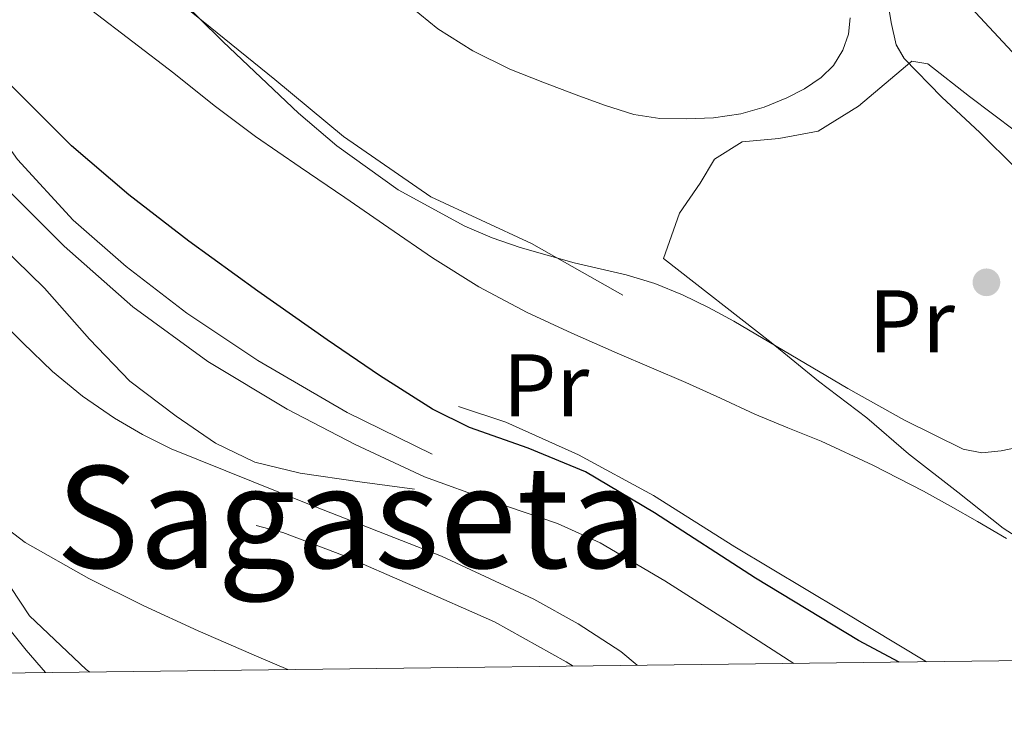
# Model space of a CAD drawing. Extents: x 582286 to 586783, y 770385 to 773410.
# Drawn here: x 585178 to 585289, y 770807 to 770886 of the extents above; entities that cross this region are included whole.
import ezdxf
from ezdxf.enums import TextEntityAlignment as Align

# ---------------------------------------------------------------- set-up
doc = ezdxf.new("R2010")
doc.units = 0
doc.header["$MEASUREMENT"] = 0
doc.linetypes.add('DGN Style 3', pattern=[65.723294, 46.94521, -18.778084])
for name, color, linetype in [('Nivel 16', 7, 'Continuous'), ('Nivel 20', 7, 'Continuous'), ('Nivel 35', 7, 'Continuous'), ('Nivel 37', 7, 'Continuous'), ('Nivel 4', 7, 'Continuous'), ('Nivel 45', 7, 'Continuous'), ('Nivel 5', 7, 'Continuous'), ('Nivel 57', 7, 'Continuous'), ('Nivel 61', 7, 'Continuous'), ('Nivel 7', 7, 'Continuous')]:
    doc.layers.add(name, color=color, linetype=linetype)
doc.styles.add('Style-arialn', font='arialn.shx', dxfattribs={"bigfont": 'arialnbig.shx'})
doc.styles.add('Style-times', font='times.shx', dxfattribs={"bigfont": 'timesbig.shx'})
doc.linetypes.add('5banca', pattern='A,-5,5,[3,dgnlstyle.shx,S=0.032,R=0,X=0,Y=0],10,[3,dgnlstyle.shx,S=0.032,R=0,X=0,Y=0],5', length=25)
doc.linetypes.add('5zonar', pattern='A,-5,[1,dgnlstyle.shx,S=0.08,R=0,X=0,Y=0],-5', length=10)

# ---------------------------------------------------------------- blocks, each defined once
blk = doc.blocks.new('5PATER')
at = {"layer": 'Nivel 7', "linetype": 'Continuous', "lineweight": 0}
h = blk.add_hatch(color=19, dxfattribs=at)
edge = h.paths.add_edge_path()
edge.add_ellipse((0, 0), major_axis=(-1.1, -1.11), ratio=0.999422, start_angle=0, end_angle=360)

msp = doc.modelspace()

# ---------------------------------------------------------------- linework, layer by layer
at = {"layer": 'Nivel 16', "color": 1, "linetype": '5banca', "lineweight": 13, "ltscale": 0.5}
for points in [[(585246.167, 770855.347, 533.652), (585235.895, 770861.155, 534.66), (585224.551, 770866.419, 535.588), (585214.711, 770873.219, 536.116), (585206.951, 770879.619, 535.7), (585199.671, 770885.539, 535.572), (585192.311, 770891.507, 535.252), (585185.207, 770897.523, 534.868), (585177.623, 770904.339, 534.596), (585171.831, 770909.155, 534.372)], [(585224.695, 770837.411, 523.892), (585215.095, 770842.115, 524.052), (585205.063, 770847.971, 523.78), (585197.063, 770853.315, 523.524), (585190.215, 770858.563, 523.06), (585184.247, 770863.795, 523.124), (585177.975, 770870.627, 523.124), (585172.791, 770877.923, 523.124), (585168.279, 770882.963, 523.012), (585166.679, 770884.131, 522.82)], [(585186.119, 770812.866, 508.5), (585185.703, 770813.155, 508.548), (585179.319, 770819.219, 509.236), (585175.063, 770825.571, 509.396), (585170.871, 770832.483, 510.084), (585167.495, 770837.827, 510.916), (585164.103, 770842.899, 511.092), (585160.455, 770849.027, 511.428), (585157.447, 770854.563, 511.86), (585154.935, 770859.891, 512.26), (585154.071, 770864.499, 512.42)], [(585222.695, 770833.491, 520.9), (585216.551, 770834.307, 520.996), (585209.815, 770835.283, 520.052), (585204.695, 770836.515, 519.844), (585200.295, 770838.675, 518.692), (585195.863, 770841.715, 518.628), (585190.615, 770845.635, 517.844), (585186.071, 770850.371, 517.956), (585180.999, 770856.131, 517.444), (585176.135, 770860.899, 517.124), (585170.871, 770863.811, 516.628), (585165.927, 770864.355, 515.94)], [(585280.396, 770814.036, 525.745), (585270.855, 770819.763, 525.892), (585258.775, 770826.963, 525.924), (585249.639, 770832.771, 526.724), (585241.159, 770837.331, 526.788), (585232.983, 770841.027, 526.74), (585227.655, 770842.787, 526.564)], [(585240.576, 770813.542, 514.586), (585239.783, 770814.019, 514.612), (585231.719, 770818.531, 515.076), (585222.519, 770822.579, 516.116), (585214.583, 770826.051, 516.308), (585207.879, 770828.579, 516.196), (585204.855, 770829.379, 516.052)]]:
    msp.add_polyline3d(points, dxfattribs=at)
at = {"layer": 'Nivel 20', "color": 19, "linetype": 'Continuous', "lineweight": 0, "ltscale": 0.5}
msp.add_polyline3d([(585293.943, 770825.939, 534.58), (585289.031, 770829.091, 535.06), (585283.927, 770833.123, 535.14), (585278.343, 770837.443, 535.3), (585273.655, 770841.507, 535.652), (585268.199, 770845.635, 535.508), (585262.871, 770849.987, 536.084), (585250.759, 770859.459, 537.796), (585252.551, 770864.563, 538.708), (585254.871, 770867.955, 539.364), (585256.503, 770870.659, 539.908), (585259.607, 770872.595, 540.26), (585263.735, 770872.979, 540.356), (585268.167, 770873.811, 539.652), (585272.711, 770876.611, 539.604), (585278.743, 770881.683, 539.156), (585280.535, 770881.395, 539.172), (585285.207, 770877.715, 537.796), (585292.999, 770871.859, 537.204)], dxfattribs=at)
at = {"layer": 'Nivel 35', "color": 92, "linetype": '5zonar', "lineweight": 0, "ltscale": 0.5}
msp.add_polyline3d([(585290.405, 770869.67, 541.086), (585286.391, 770873.651, 542.628), (585282.097, 770877.629, 543.301), (585277.863, 770882.003, 543.924), (585276.96, 770883.531, 544.273), (585276.382, 770886.068, 544.899), (585275.975, 770888.659, 545.444)], dxfattribs=at)
at = {"layer": 'Nivel 4', "color": 25, "linetype": 'Continuous', "lineweight": 30, "elevation": 525, "flags": 128}
msp.add_lwpolyline([(585277.298, 770813.997), (585272.737, 770816.433), (585261.131, 770823.463), (585249.727, 770830.822), (585241.953, 770835.409), (585235.519, 770838.103), (585228.902, 770840.434), (585224.737, 770842.481), (585218.739, 770846.29), (585212.865, 770850.289), (585205.032, 770855.802), (585197.265, 770861.409), (585190.525, 770866.619), (585184.049, 770872.177), (585176.723, 770879.481)], dxfattribs=at)
at = {"layer": 'Nivel 5', "color": 25, "linetype": 'Continuous', "lineweight": 0, "flags": 128}
for points, elevation in [([(585290.529, 770882.225), (585286.446, 770886.621), (585282.369, 770891.025), (585278.995, 770895.257), (585275.969, 770899.761), (585270.905, 770907.876), (585265.873, 770916.001), (585262.018, 770921.48), (585258.257, 770927.025), (585255.884, 770931.806), (585253.617, 770936.641), (585251.67, 770940.096), (585249.713, 770943.553), (585247.823, 770946.933), (585246.433, 770950.497), (585245.881, 770952.977), (585245.329, 770955.457), (585244.551, 770957.638), (585243.774, 770959.819), (585239.311, 770972.357), (585234.734, 770984.859), (585233.058, 770987.822), (585231.134, 770990.667)], 535), ([(585192.881, 770892.065), (585201.161, 770883.878), (585209.633, 770875.857), (585213.935, 770872.143), (585220.873, 770867.207), (585228.369, 770863.089), (585231.451, 770861.785), (585234.609, 770860.721), (585237.634, 770859.829), (585240.673, 770858.993), (585243.617, 770858.316), (585246.561, 770857.633), (585249.766, 770856.639), (585252.881, 770855.377), (585255.805, 770853.96), (585258.657, 770852.417), (585265.097, 770848.627), (585271.521, 770844.801), (585277.894, 770841.231), (585284.497, 770837.985), (585286.613, 770837.578), (585288.785, 770837.777), (585290.797, 770838.218)], 535), ([(585186.337, 770887.393), (585190.961, 770883.864), (585195.585, 770880.337), (585200.146, 770876.717), (585204.785, 770873.201), (585209.809, 770869.749), (585214.849, 770866.321), (585219.792, 770862.929), (585224.737, 770859.537), (585229.94, 770856.267), (585235.377, 770853.393), (585240.426, 770851.034), (585245.521, 770848.785), (585249.403, 770847.141), (585253.281, 770845.489), (585257.156, 770843.711), (585261.025, 770841.921), (585264.777, 770840.403), (585268.529, 770838.881), (585274.332, 770836.161), (585280.033, 770833.233), (585283.101, 770831.558), (585286.145, 770829.841), (585289.389, 770827.923)], 530), ([(585222.269, 770887.812), (585225.345, 770885.345), (585229.286, 770882.856), (585233.457, 770880.801), (585237.164, 770879.326), (585240.897, 770877.921), (585244.097, 770876.75), (585247.393, 770875.697), (585250.352, 770875.248), (585253.313, 770875.217), (585256.385, 770875.326), (585259.457, 770875.745), (585262.095, 770876.506), (585264.641, 770877.553), (585266.647, 770878.568), (585268.529, 770879.841), (585269.922, 770881.225), (585270.961, 770882.929), (585271.58, 770884.745), (585271.777, 770886.577)], 540), ([(585265.45, 770813.85), (585258.049, 770818.593), (585250.9, 770823.13), (585243.601, 770827.425), (585238.811, 770829.62), (585231.292, 770832.153), (585223.841, 770834.865), (585216.015, 770838.499), (585208.337, 770842.481), (585199.402, 770847.867), (585190.961, 770854.017), (585183.212, 770860.841), (585175.921, 770868.145)], 520), ([(585247.8, 770813.631), (585245.953, 770815.169), (585241.152, 770818.314), (585236.134, 770821.069), (585225.745, 770825.921), (585210.499, 770831.914), (585195.297, 770838.001), (585192.049, 770839.633), (585188.913, 770841.489), (585185.281, 770843.942), (585181.921, 770846.721), (585178.56, 770849.977), (585175.233, 770853.265)], 515), ([(585172.273, 770832.465), (585178.845, 770827.48), (585186.001, 770823.393), (585192.127, 770820.375), (585198.321, 770817.521), (585205.173, 770814.562), (585208.437, 770813.143)], 510), ([(585181.145, 770812.804), (585178.94, 770815.336), (585174.989, 770820.208)], 505)]:
    msp.add_lwpolyline(points, dxfattribs=dict(at, elevation=elevation))
at = {"layer": 'Nivel 57', "color": 92, "linetype": 'DGN Style 3', "lineweight": 0, "flags": 128}
msp.add_lwpolyline([(585381.302, 770868.699), (585375.095, 770874.067), (585369.449, 770879.825), (585363.927, 770885.699), (585358.574, 770890.935), (585353.207, 770896.179), (585348.65, 770901.448), (585344.807, 770907.251), (585342.437, 770912.881), (585340.263, 770918.595), (585338.08, 770923.349), (585335.533, 770927.832), (585333.239, 770930.323), (585327.511, 770935.123), (585321.783, 770939.923), (585320.764, 770942.554), (585319.745, 770945.185), (585318.993, 770947.893), (585318.615, 770950.773), (585318.171, 770956.746), (585317.457, 770960.641), (585316.206, 770963.628), (585314.26, 770966.205), (585312.577, 770967.649), (585311.367, 770968.144), (585310.016, 770968.169), (585307.457, 770967.489), (585305.483, 770965.94), (585303.6, 770963.992), (585302.257, 770963.281), (585299.769, 770963.494), (585297.281, 770964.657), (585295.679, 770966.583), (585294.474, 770968.851), (585293.473, 770970.049), (585291.842, 770971.051), (585289.85, 770971.673), (585288.566, 770971.628), (585287.201, 770970.705), (585286.192, 770968.587), (585286.081, 770966.465), (585286.559, 770964.84), (585287.041, 770963.217), (585287.271, 770961.447), (585287.169, 770959.713), (585286.743, 770958.564), (585286.001, 770957.617), (585284.566, 770956.813), (585283.137, 770956.097), (585281.994, 770955.128), (585280.801, 770954.161), (585278.503, 770952.632), (585276.145, 770951.217), (585274.313, 770950.502), (585272.442, 770950.248), (585268.732, 770949.864), (585264.033, 770945.884), (585262.065, 770942.881), (585260.956, 770941.212), (585259.805, 770939.56), (585258.977, 770938.833), (585258.087, 770938.648), (585257.097, 770938.959), (585254.944, 770940.657), (585250.817, 770945.441), (585247.131, 770949.809), (585243.457, 770954.145), (585239.417, 770958.695), (585235.217, 770963.009), (585232.348, 770965.088), (585229.065, 770966.688), (585222.369, 770969.905), (585219.922, 770971.291), (585217.77, 770972.929), (585217.025, 770974.401), (585216.701, 770977.935), (585216.577, 770981.505), (585216.267, 770985.192), (585215.905, 770988.865), (585215.184, 770992.175), (585213.502, 770995.198), (585211.649, 770996.961), (585210.027, 770997.834), (585208.379, 770998.206), (585205.041, 770998.353), (585203.351, 770998.076), (585201.657, 770997.687), (585200.545, 770997.841), (585198.421, 770999.374), (585196.737, 771001.377), (585195.306, 771003.427), (585194.071, 771005.768), (585191.86, 771010.559), (585190.313, 771013.225), (585189.313, 771014.353), (585188.422, 771014.379), (585187.422, 771013.756), (585187.137, 771013.169), (585187.389, 771010.802), (585187.793, 771008.401), (585188.093, 771005.576), (585188.129, 771002.785), (585187.511, 771000.871), (585186.261, 770999.188), (585182.972, 770996.056), (585181.089, 770993.777), (585179.79, 770991.47), (585179.233, 770989.121), (585179.602, 770987.992), (585180.413, 770986.964), (585182.753, 770985.201), (585185.026, 770984.499), (585187.233, 770984.753), (585189.52, 770986.082), (585191.777, 770987.521), (585193.062, 770987.926), (585194.43, 770987.991), (585195.217, 770987.633), (585195.992, 770986.516), (585196.2, 770985.124), (585195.936, 770982.007), (585196.075, 770980.073), (585196.545, 770979.153), (585199.288, 770975.959), (585202.049, 770972.737), (585203.582, 770970.767), (585204.977, 770968.737), (585205.338, 770967.72), (585205.339, 770966.577), (585204.545, 770964.369), (585202.837, 770962.045), (585200.865, 770959.969), (585199.559, 770958.99), (585198.241, 770958.049), (585197.452, 770956.888), (585197.204, 770955.497), (585197.537, 770954.769), (585199.343, 770953.822), (585201.501, 770953.712), (585202.737, 770954.161), (585204.286, 770955.333), (585205.873, 770956.529), (585208.352, 770958.052), (585210.897, 770959.313), (585212.134, 770959.586), (585213.448, 770959.504), (585215.937, 770958.465), (585217.574, 770957.009), (585219.153, 770955.569), (585225.904, 770951.062), (585232.673, 770946.481), (585234.819, 770944.96), (585236.791, 770943.242), (585237.761, 770941.841), (585241.456, 770934.445), (585245.151, 770927.05), (585245.614, 770925.908), (585246.745, 770923.673), (585248.135, 770921.075), (585250.47, 770916.404), (585253.063, 770911.843), (585255.633, 770908.129), (585258.775, 770904.883), (585262.855, 770902.186), (585267.111, 770899.939), (585270.046, 770899.077), (585272.99, 770898.297), (585274.583, 770897.043), (585275.495, 770895.101), (585275.734, 770892.966), (585275.975, 770888.659), (585276.382, 770886.068), (585276.96, 770883.531), (585277.863, 770882.003), (585282.097, 770877.629), (585286.391, 770873.651), (585290.405, 770869.67), (585294.519, 770866.051), (585298.275, 770863.664), (585302.44, 770861.576), (585311.127, 770857.715), (585318.026, 770854.527), (585324.999, 770851.491), (585331.632, 770849.364), (585338.263, 770847.331), (585344.175, 770844.717), (585350.103, 770842.019), (585356.59, 770839.648), (585363.079, 770837.811), (585365.776, 770837.502), (585368.468, 770837.644), (585373.847, 770837.795), (585377.756, 770837.226), (585381.487, 770835.899), (585383.719, 770834.147), (585385.348, 770831.971), (585386.523, 770829.657), (585388.759, 770825.043), (585391.884, 770820.384), (585395.207, 770815.843), (585395.583, 770815.465), (585402.414, 770815.55), (585402.055, 770817.907), (585401.195, 770819.763), (585400.391, 770821.635), (585399.954, 770824.884), (585400.327, 770828.195), (585401.699, 770831.57), (585403.399, 770834.787), (585405.197, 770837.199), (585407.129, 770839.516), (585407.991, 770841.123), (585408.106, 770842.53), (585407.673, 770844.037), (585405.895, 770846.915), (585401.943, 770851.637), (585397.591, 770855.763), (585392.63, 770859.648), (585387.687, 770863.539)], close=True, dxfattribs=at)
at = {"layer": 'Nivel 61', "color": 19, "linetype": 'Continuous', "lineweight": 0}
msp.add_3dface([(583198.85, 770788.21), (586590.53, 770830.29), (586561.11, 773143.87), (583170.61, 773101.76)], dxfattribs=at)

# ---------------------------------------------------------------- block references
at = {"layer": 'Nivel 7', "color": 19, "linetype": 'Continuous', "lineweight": 0}
msp.add_blockref('5PATER', (585287.133, 770856.78, 535.82), dxfattribs=at)

# ---------------------------------------------------------------- texts
at = {"layer": 'Nivel 37', "color": 92, "linetype": 'Continuous', "lineweight": 0, "style": 'Style-arialn'}
for p in [(585278.711, 770852.387, 535.457), (585237.511, 770845.171, 528.256)]:
    msp.add_text('Pr', height=7, dxfattribs=at).set_placement(p, align=Align.MIDDLE_CENTER)
at = {"layer": 'Nivel 45', "color": 19, "linetype": 'Continuous', "lineweight": 0, "style": 'Style-times'}
msp.add_text('Sagaseta', height=11.5, dxfattribs=at).set_placement((585215.626, 770830.34, 512.848), align=Align.MIDDLE_CENTER)

doc.saveas('drawing.dxf')
